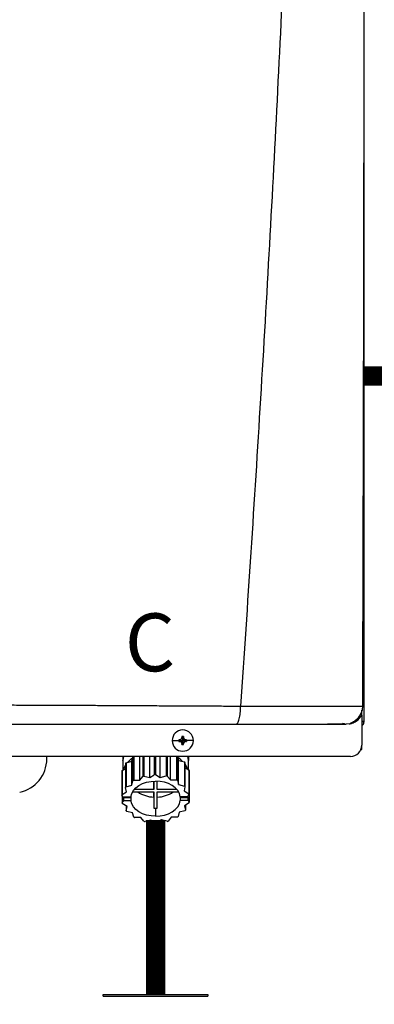
# Model space of a CAD drawing. Units: inches. Extents: x 0.7 to 15.3, y 2.5 to 7.7.
# Drawn here: x 6.5 to 6.9, y 5.4 to 6.5 of the extents above; entities that cross this region are included whole.
import ezdxf

# ---------------------------------------------------------------- set-up
doc = ezdxf.new("R2010")
doc.units = ezdxf.units.IN
doc.header["$MEASUREMENT"] = 0
doc.linetypes.add('ACAD_ISO02W100', pattern=[15, 12, -3])
doc.styles.add('ROMANS', font='romans.shx')

# ---------------------------------------------------------------- blocks, each defined once
blk = doc.blocks.new('NPE-A')
at = {"color": 7, "linetype": 'Continuous', "lineweight": 25}
for p, q in [((0.5171, -0.4529), (0.5171, 0.1895)), ((0.5157, -0.437), (0.5158, -0.437)), ((0.5147, -0.4425), (0.5147, -0.4411)), ((0.5147, -0.4462), (0.5147, -0.4425)), ((0.5147, -0.4462), (0.5147, -0.4774)), ((0.5018, -0.4553), (0.4983, -0.4558)), ((0.5058, -0.4529), (0.5082, -0.4529)), ((0.5148, -0.4529), (0.5158, -0.4529)), ((0.5171, -0.4529), (0.5158, -0.4529)), ((0.3282, -0.4686), (0.3291, -0.4727)), ((0.3282, -0.4696), (0.3291, -0.4727)), ((0.3299, -0.4686), (0.3291, -0.4727)), ((0.33, -0.4696), (0.3291, -0.4727)), ((0.318, -0.4727), (0.3249, -0.4727)), ((0.325, -0.4718), (0.3291, -0.4727)), ((0.325, -0.4735), (0.3291, -0.4727)), ((0.326, -0.4718), (0.3291, -0.4727)), ((0.326, -0.4736), (0.3291, -0.4727)), ((0.3282, -0.4758), (0.3291, -0.4727)), ((0.3282, -0.4768), (0.3291, -0.4727)), ((0.3322, -0.4718), (0.3291, -0.4727)), ((0.3331, -0.4718), (0.3291, -0.4727)), ((0.33, -0.4758), (0.3291, -0.4727)), ((0.3322, -0.4736), (0.3291, -0.4727)), ((0.3331, -0.4735), (0.3291, -0.4727)), ((0.3299, -0.4768), (0.3291, -0.4727)), ((0.3401, -0.4727), (0.3332, -0.4727)), ((0.5147, -0.4819), (0.5147, -0.4774)), ((0.503, -0.4891), (-0.503, -0.4891)), ((0.188, -0.4917), (0.188, -0.4891)), ((0.2668, -0.4891), (0.2668, -0.5033)), ((0.2668, -0.4891), (0.2668, -0.493)), ((0.2763, -0.494), (0.2773, -0.4895)), ((0.2773, -0.4895), (0.2773, -0.5144)), ((0.2782, -0.4891), (0.2782, -0.5139)), ((0.2846, -0.5138), (0.2846, -0.4891)), ((0.2877, -0.4891), (0.2877, -0.5099)), ((0.2888, -0.4891), (0.2888, -0.5095)), ((0.2948, -0.511), (0.2948, -0.4891)), ((0.2996, -0.4891), (0.2996, -0.5081)), ((0.3009, -0.4891), (0.3009, -0.508)), ((0.3058, -0.5109), (0.3058, -0.4891)), ((0.3118, -0.4891), (0.3118, -0.5093)), ((0.3129, -0.4891), (0.3129, -0.5095)), ((0.3162, -0.5134), (0.3162, -0.4891)), ((0.3226, -0.4891), (0.3226, -0.5133)), ((0.3235, -0.4891), (0.3235, -0.5139)), ((0.3236, -0.4891), (0.3247, -0.4934)), ((0.3349, -0.5026), (0.3349, -0.4891)), ((0.3349, -0.4891), (0.3349, -0.493)), ((0.5139, -0.4819), (0.5147, -0.4819)), ((0.2697, -0.4963), (0.2697, -0.5213)), ((0.2703, -0.4956), (0.2763, -0.494)), ((0.2703, -0.4956), (0.2703, -0.5205)), ((0.2763, -0.5189), (0.2763, -0.494)), ((0.3247, -0.5183), (0.3247, -0.4934)), ((0.3247, -0.4934), (0.3308, -0.4948)), ((0.3308, -0.4948), (0.3308, -0.5198)), ((0.3314, -0.4956), (0.3314, -0.5205)), ((0.2659, -0.5046), (0.2659, -0.5295)), ((0.2661, -0.5037), (0.2697, -0.5015)), ((0.2661, -0.5037), (0.2661, -0.5286)), ((0.2846, -0.5138), (0.2877, -0.5099)), ((0.2888, -0.5095), (0.2948, -0.511)), ((0.2948, -0.511), (0.2996, -0.5081)), ((0.3009, -0.508), (0.3058, -0.5109)), ((0.3058, -0.5109), (0.3118, -0.5093)), ((0.3129, -0.5095), (0.3162, -0.5134)), ((0.3314, -0.5006), (0.3353, -0.5029)), ((0.3353, -0.5029), (0.3353, -0.5278)), ((0.3356, -0.5037), (0.3356, -0.5286)), ((0.2703, -0.5205), (0.2763, -0.5189)), ((0.2763, -0.5189), (0.2773, -0.5144)), ((0.2782, -0.5139), (0.2846, -0.5138)), ((0.2991, -0.5147), (0.2991, -0.5234)), ((0.2991, -0.5234), (0.2991, -0.5147)), ((0.3026, -0.5234), (0.3026, -0.5147)), ((0.3162, -0.5134), (0.3226, -0.5133)), ((0.3235, -0.5139), (0.3247, -0.5183)), ((0.3247, -0.5183), (0.3308, -0.5198)), ((0.3314, -0.5205), (0.3304, -0.5249)), ((0.3356, -0.5113), (0.3358, -0.5115)), ((0.3358, -0.5115), (0.3358, -0.5364)), ((0.2671, -0.5309), (0.2659, -0.5295)), ((0.2661, -0.5286), (0.2709, -0.5257)), ((0.2661, -0.5297), (0.2661, -0.5373)), ((0.2671, -0.5309), (0.2752, -0.5309)), ((0.2686, -0.5309), (0.2679, -0.5317)), ((0.2709, -0.5257), (0.2697, -0.5213)), ((0.277, -0.5259), (0.2991, -0.5259)), ((0.2991, -0.5234), (0.2788, -0.5234)), ((0.2991, -0.5259), (0.2991, -0.5429)), ((0.2991, -0.5313), (0.2991, -0.5259)), ((0.3229, -0.5234), (0.3026, -0.5234)), ((0.3026, -0.5259), (0.3247, -0.5259)), ((0.3026, -0.5429), (0.3026, -0.5259)), ((0.3338, -0.5309), (0.3265, -0.5309)), ((0.3304, -0.5249), (0.3353, -0.5278)), ((0.3356, -0.5286), (0.3338, -0.5309)), ((0.3338, -0.5308), (0.3346, -0.5317)), ((0.2661, -0.5373), (0.2679, -0.535)), ((0.2713, -0.541), (0.2664, -0.5381)), ((0.2679, -0.535), (0.2679, -0.5317)), ((0.2679, -0.5317), (0.2752, -0.5317)), ((0.2679, -0.535), (0.2752, -0.535)), ((0.2703, -0.5404), (0.2703, -0.5454)), ((0.2703, -0.5454), (0.2713, -0.541)), ((0.2752, -0.5317), (0.2752, -0.535)), ((0.2991, -0.5313), (0.2991, -0.5429)), ((0.3265, -0.5317), (0.3265, -0.535)), ((0.3265, -0.5317), (0.3346, -0.5317)), ((0.3346, -0.535), (0.3265, -0.535)), ((0.3356, -0.5373), (0.3308, -0.5402)), ((0.3308, -0.5402), (0.332, -0.5447)), ((0.332, -0.5395), (0.332, -0.5447)), ((0.3346, -0.535), (0.3346, -0.5317)), ((0.3346, -0.535), (0.3358, -0.5364)), ((0.277, -0.5476), (0.271, -0.5462)), ((0.2782, -0.5521), (0.277, -0.5476)), ((0.3009, -0.5429), (0.3009, -0.5512)), ((0.3254, -0.547), (0.3244, -0.5515)), ((0.3314, -0.5454), (0.3254, -0.547)), ((0.2855, -0.5525), (0.2792, -0.5526)), ((0.2888, -0.5564), (0.2855, -0.5525)), ((0.2959, -0.5551), (0.29, -0.5567)), ((0.3009, -0.5579), (0.2959, -0.5551)), ((0.3069, -0.5549), (0.3021, -0.5579)), ((0.3129, -0.5564), (0.3069, -0.5549)), ((0.3172, -0.5521), (0.3141, -0.5561)), ((0.3235, -0.5521), (0.3172, -0.5521))]:
    blk.add_line(p, q, dxfattribs=at)
at = {"color": 8, "linetype": 'Continuous', "lineweight": 25}
for p, q in [((0.5124, -0.4493), (0.5124, -0.4472)), ((0.2668, -0.493), (0.2669, -0.493)), ((0.3348, -0.493), (0.3349, -0.493))]:
    blk.add_line(p, q, dxfattribs=at)
at = {"color": 7, "linetype": 'Continuous', "lineweight": 25, "flags": 128}
for points in [[(0.2677, -0.4891), (0.2677, -0.4893), (0.2669, -0.493)], [(0.334, -0.4891), (0.334, -0.4893), (0.3348, -0.493)], [(0.2697, -0.4982), (0.2684, -0.5006), (0.2676, -0.5028)], [(0.3314, -0.4973), (0.3333, -0.5006), (0.3339, -0.502)], [(0.2752, -0.5309), (0.2761, -0.5276), (0.2779, -0.5246), (0.2804, -0.5218), (0.2836, -0.5193), (0.2874, -0.5173), (0.2916, -0.5159), (0.2962, -0.515), (0.3009, -0.5147)], [(0.3265, -0.5309), (0.3256, -0.5276), (0.3238, -0.5246), (0.3213, -0.5218), (0.3181, -0.5193), (0.3143, -0.5173), (0.3101, -0.5159), (0.3055, -0.515), (0.3009, -0.5147)], [(0.2751, -0.5309), (0.2751, -0.5312), (0.2752, -0.5317)], [(0.3265, -0.5317), (0.3266, -0.5312), (0.3267, -0.5309)], [(0.3009, -0.5512), (0.2962, -0.5509), (0.2916, -0.55), (0.2874, -0.5486), (0.2836, -0.5466), (0.2804, -0.5442), (0.2779, -0.5414), (0.2761, -0.5383), (0.2752, -0.535)], [(0.3009, -0.5512), (0.3055, -0.5509), (0.3101, -0.55), (0.3143, -0.5486), (0.3181, -0.5466), (0.3213, -0.5442), (0.3238, -0.5414), (0.3256, -0.5383), (0.3265, -0.535)]]:
    blk.add_lwpolyline(points, dxfattribs=at)
at = {"color": 7, "linetype": 'Continuous', "lineweight": 25}
for centre, radius, start, end in [((0.3291, -0.4727), 0.011, 0, 180), ((0.3291, -0.4727), 0.00417, 78.0471, 101.9529), ((0.4007, -0.4724), 0.0726, 176.9821, 177.7538), ((0.2574, -0.4724), 0.0726, 2.2462, 3.0179), ((0.3291, -0.4727), 0.011, 180, 0), ((0.3291, -0.4727), 0.00417, 168.0471, 180), ((0.3291, -0.4727), 0.00417, 180, 191.9529), ((0.3288, -0.5443), 0.0726, 92.2461, 93.0181), ((0.3288, -0.4011), 0.0726, 266.9819, 267.7539), ((0.4007, -0.4729), 0.0726, 182.2464, 183.0176), ((0.3291, -0.4727), 0.00417, 258.0471, 281.9529), ((0.2574, -0.4729), 0.0726, 356.9824, 357.7536), ((0.3293, -0.5442), 0.0725, 86.9816, 87.754), ((0.3293, -0.4011), 0.0725, 272.246, 273.0184), ((0.3291, -0.4727), 0.00417, 0, 11.9529), ((0.3291, -0.4727), 0.00417, 348.0471, 0), ((0.503, -0.4774), 0.0118, 270, 0), ((0.2953, -0.5178), 0.0336, 121.2999, 122.4936), ((0.1528, -0.4917), 0.0353, 281.815, 0), ((0.2891, -0.5109), 0.0242, 140.7622, 143.0476), ((0.2931, -0.5142), 0.0284, 124.6078, 137.6442), ((0.3082, -0.5147), 0.0291, 44.435, 57.3102), ((0.312, -0.5114), 0.0251, 39.2358, 41.4727), ((0.2839, -0.5081), 0.0183, 165.9917, 168.7498), ((0.3, -0.5531), 0.045, 104.4284, 105.9444), ((0.3009, -0.5582), 0.0502, 90.0053, 91.4103), ((0.3015, -0.5539), 0.0458, 75.5655, 77.0627), ((0.3175, -0.5082), 0.0186, 14.0043, 16.732), ((0.289, -0.5358), 0.0241, 140.7563, 143.0519), ((0.2959, -0.5437), 0.0347, 120.6777, 122.4765), ((0.3052, -0.5448), 0.0359, 59.3237, 61.0817), ((0.312, -0.5364), 0.0251, 39.2358, 41.4727), ((0.2839, -0.5331), 0.0183, 165.99, 168.7517), ((0.2998, -0.5007), 0.0306, 235.5252, 268.6611), ((0.3019, -0.5007), 0.0306, 271.3388, 304.4736), ((0.3175, -0.5331), 0.0186, 14.0043, 16.732), ((0.2842, -0.5328), 0.0186, 194.0024, 196.7339), ((0.3178, -0.5329), 0.0183, 345.9922, 348.7515), ((0.2898, -0.5295), 0.0251, 219.2385, 221.4716), ((0.3009, -0.5065), 0.0364, 267.2317, 270.0049), ((0.3009, -0.5065), 0.0364, 269.9952, 272.7683), ((0.3127, -0.5302), 0.0241, 320.7534, 323.0548), ((0.2965, -0.5212), 0.0359, 239.3231, 241.0833), ((0.3002, -0.512), 0.0458, 255.5654, 257.0623), ((0.3009, -0.5083), 0.0496, 269.9941, 271.4149), ((0.3017, -0.5129), 0.045, 284.4277, 285.945), ((0.3058, -0.5222), 0.0347, 300.6777, 302.4765)]:
    blk.add_arc(centre, radius, start, end, dxfattribs=at)
for points, knots in [([(0.4626, 1.1593), (0.4599, 1.0528), (0.4544, 0.8398), (0.4425, 0.5204), (0.4278, 0.2012), (0.4103, -0.118), (0.3962, -0.3306), (0.3891, -0.4369)], [0, 0, 0, 0, 0.200018, 0.400009, 0.599992, 0.799982, 1, 1, 1, 1]), ([(0.5157, -0.437), (0.5159, -0.3922), (0.5161, -0.3002), (0.5165, -0.1619), (0.5168, -0.023), (0.517, 0.1134), (0.5172, 0.2471), (0.5173, 0.3783), (0.5173, 0.5111), (0.5172, 0.6452), (0.5171, 0.7805), (0.5169, 0.9128), (0.5167, 1.0386), (0.5165, 1.1203), (0.5164, 1.1591)], [0, 0, 0, 0, 0.084238, 0.172895, 0.259934, 0.345357, 0.429162, 0.511351, 0.591923, 0.678684, 0.763488, 0.846334, 0.927224, 1, 1, 1, 1]), ([(0.1176, -0.4356), (0.1238, -0.4356), (0.1368, -0.4357), (0.1573, -0.4358), (0.1797, -0.4359), (0.2006, -0.436), (0.2197, -0.4361), (0.2366, -0.4361), (0.2538, -0.4362), (0.2695, -0.4363), (0.283, -0.4364), (0.2942, -0.4364), (0.3047, -0.4365), (0.3152, -0.4365), (0.3251, -0.4366), (0.334, -0.4366), (0.3422, -0.4367), (0.3508, -0.4367), (0.3599, -0.4368), (0.3688, -0.4368), (0.3766, -0.4369), (0.3833, -0.4369), (0.3873, -0.4369), (0.3891, -0.4369)], [0, 0, 0, 0, 0.0677263, 0.14246, 0.2241841, 0.3128775, 0.3721837, 0.4342264, 0.4989974, 0.5617427, 0.6084645, 0.6473782, 0.6862723, 0.7251463, 0.7639997, 0.7960911, 0.8245514, 0.8547607, 0.8918658, 0.9258021, 0.9547586, 0.9794895, 1, 1, 1, 1]), ([(0.3843, -0.4558), (0.3849, -0.4555), (0.3862, -0.4549), (0.3878, -0.4506), (0.3887, -0.4453), (0.389, -0.4414), (0.3891, -0.4396), (0.3891, -0.4384), (0.3891, -0.4375), (0.3891, -0.4369)], [0, 0, 0, 0, 0.249424, 0.499292, 0.749181, 0.87451, 0.915398, 0.937096, 1, 1, 1, 1]), ([(0.5031, -0.4545), (0.5049, -0.4536), (0.5085, -0.4519), (0.5126, -0.4474), (0.5153, -0.4422), (0.5157, -0.4385), (0.5159, -0.4368)], [0, 0, 0, 0, 0.254349, 0.513087, 0.764777, 1, 1, 1, 1]), ([(0.1196, -0.4558), (0.1341, -0.4558), (0.1625, -0.4558), (0.2042, -0.4558), (0.2439, -0.4558), (0.2818, -0.4558), (0.3178, -0.4558), (0.3518, -0.4558), (0.3737, -0.4558), (0.3843, -0.4558)], [0, 0, 0, 0, 0.16233, 0.319188, 0.469424, 0.610808, 0.749037, 0.878433, 1, 1, 1, 1]), ([(0.3843, -0.4558), (0.391, -0.4558), (0.404, -0.4558), (0.4222, -0.4558), (0.4387, -0.4558), (0.4534, -0.4558), (0.4661, -0.4558), (0.4755, -0.4558), (0.4821, -0.4558), (0.4867, -0.4558), (0.4906, -0.4558), (0.4936, -0.4558), (0.496, -0.4558), (0.4976, -0.4558), (0.4985, -0.4558), (0.4984, -0.4558), (0.4983, -0.4558)], [0, 0, 0, 0, 0.108852, 0.211462, 0.306741, 0.397143, 0.483998, 0.568092, 0.617306, 0.666496, 0.716134, 0.766515, 0.817385, 0.870687, 0.930398, 1, 1, 1, 1]), ([(0.3851, -0.4555), (0.3907, -0.4555), (0.4023, -0.4555), (0.4194, -0.4555), (0.4364, -0.4555), (0.4524, -0.4555), (0.467, -0.4555), (0.4795, -0.4555), (0.4896, -0.4554), (0.4939, -0.4554), (0.496, -0.4554)], [0, 0, 0, 0, 0.11691, 0.244395, 0.371489, 0.498083, 0.62409, 0.749542, 0.874701, 1, 1, 1, 1]), ([(0.4949, -0.4545), (0.496, -0.4549), (0.4975, -0.4555), (0.4973, -0.4556), (0.4972, -0.4556)], [0, 0, 0, 0, 0.717852, 1, 1, 1, 1]), ([(0.5018, -0.4554), (0.5024, -0.4553), (0.5036, -0.4551), (0.5044, -0.4547), (0.5042, -0.4543), (0.5041, -0.4542)], [0, 0, 0, 0, 0.373615, 0.79443, 1, 1, 1, 1]), ([(0.5147, -0.4569), (0.5151, -0.4567), (0.516, -0.4562), (0.5169, -0.4548), (0.517, -0.4536), (0.5171, -0.4529)], [0, 0, 0, 0, 0.2419623, 0.6209852, 1, 1, 1, 1]), ([(0.326, -0.4718), (0.3261, -0.4718), (0.3264, -0.4717), (0.3269, -0.4715), (0.3275, -0.4711), (0.3279, -0.4706), (0.3281, -0.47), (0.3281, -0.4697), (0.3282, -0.4696)], [0, 0, 0, 0, 0.138579, 0.267619, 0.500049, 0.732461, 0.861452, 1, 1, 1, 1]), ([(0.33, -0.4696), (0.33, -0.4697), (0.33, -0.47), (0.3302, -0.4706), (0.3306, -0.4711), (0.3312, -0.4715), (0.3317, -0.4717), (0.332, -0.4718), (0.3322, -0.4718)], [0, 0, 0, 0, 0.13857, 0.26761, 0.500034, 0.732449, 0.86144, 1, 1, 1, 1]), ([(0.3282, -0.4758), (0.3281, -0.4756), (0.3281, -0.4753), (0.3279, -0.4748), (0.3275, -0.4743), (0.3269, -0.4739), (0.3264, -0.4736), (0.3261, -0.4736), (0.326, -0.4736)], [0, 0, 0, 0, 0.13857, 0.26761, 0.500034, 0.732449, 0.86144, 1, 1, 1, 1]), ([(0.3322, -0.4736), (0.332, -0.4736), (0.3317, -0.4736), (0.3312, -0.4739), (0.3306, -0.4743), (0.3302, -0.4748), (0.33, -0.4753), (0.33, -0.4756), (0.33, -0.4758)], [0, 0, 0, 0, 0.138579, 0.267619, 0.500049, 0.732461, 0.861452, 1, 1, 1, 1]), ([(0.2669, -0.493), (0.2669, -0.4931), (0.2668, -0.4932), (0.2668, -0.4932), (0.2668, -0.4932), (0.2668, -0.4931), (0.2668, -0.493)], [0, 0, 0, 0, 0.249081, 0.499895, 0.751055, 1, 1, 1, 1]), ([(0.3349, -0.493), (0.3349, -0.4931), (0.3349, -0.4932), (0.3349, -0.4932), (0.3349, -0.4932), (0.3349, -0.4931), (0.3348, -0.493)], [0, 0, 0, 0, 0.248943, 0.500098, 0.750909, 1, 1, 1, 1])]:
    blk.add_open_spline(points, degree=3, knots=knots, dxfattribs=at)
at = {"color": 8, "linetype": 'Continuous', "lineweight": 25}
for points, knots in [([(0.3891, -0.4369), (0.3919, -0.4369), (0.3972, -0.437), (0.4047, -0.437), (0.4123, -0.437), (0.4195, -0.437), (0.4269, -0.437), (0.4344, -0.437), (0.4439, -0.437), (0.4546, -0.437), (0.4655, -0.4371), (0.4752, -0.4371), (0.484, -0.4371), (0.4919, -0.4371), (0.4981, -0.4371), (0.5029, -0.4371), (0.5066, -0.4371), (0.5101, -0.437), (0.5132, -0.437), (0.5152, -0.437), (0.5157, -0.437), (0.5157, -0.437)], [0, 0, 0, 0, 0.045336, 0.088763, 0.126793, 0.174152, 0.211376, 0.255749, 0.30672, 0.382215, 0.453135, 0.520126, 0.58382, 0.650383, 0.717405, 0.762703, 0.808757, 0.855819, 0.921671, 0.99344, 1, 1, 1, 1]), ([(0.5035, -0.455), (0.505, -0.4545), (0.5081, -0.4534), (0.512, -0.4503), (0.5138, -0.4475), (0.5147, -0.4462)], [0, 0, 0, 0, 0.323892, 0.662017, 1, 1, 1, 1])]:
    blk.add_open_spline(points, degree=3, knots=knots, dxfattribs=at)
at = {"insert": (0.269, -0.3408), "char_height": 0.06, "attachment_point": 1, "style": 'ROMANS'}
blk.add_mtext_dynamic_manual_height_columns('C', width=0.093424, gutter_width=0.6566, heights=[0], dxfattribs=at)

msp = doc.modelspace()

# ---------------------------------------------------------------- linework, layer by layer
for p, q in [((6.6, 5.3978), (6.722, 5.3978)), ((6.6, 5.3959), (6.6, 5.3978)), ((6.6, 5.3959), (6.722, 5.3959)), ((6.722, 5.3978), (6.722, 5.3959))]:
    msp.add_line(p, q)
at = {"linetype": 'ACAD_ISO02W100', "ltscale": 0.009, "const_width": 0.0225}
msp.add_lwpolyline([(6.9043, 6.1195), (7.1293, 6.1195)], dxfattribs=at)
at = {"const_width": 0.0225}
msp.add_lwpolyline([(6.661, 5.6015), (6.661, 5.3978)], dxfattribs=at)

# ---------------------------------------------------------------- block references
at = {"xscale": 1.125, "yscale": 1.125, "zscale": 1.125}
msp.add_blockref('NPE-A', (6.3225, 6.226), dxfattribs=at)

doc.saveas('drawing.dxf')
